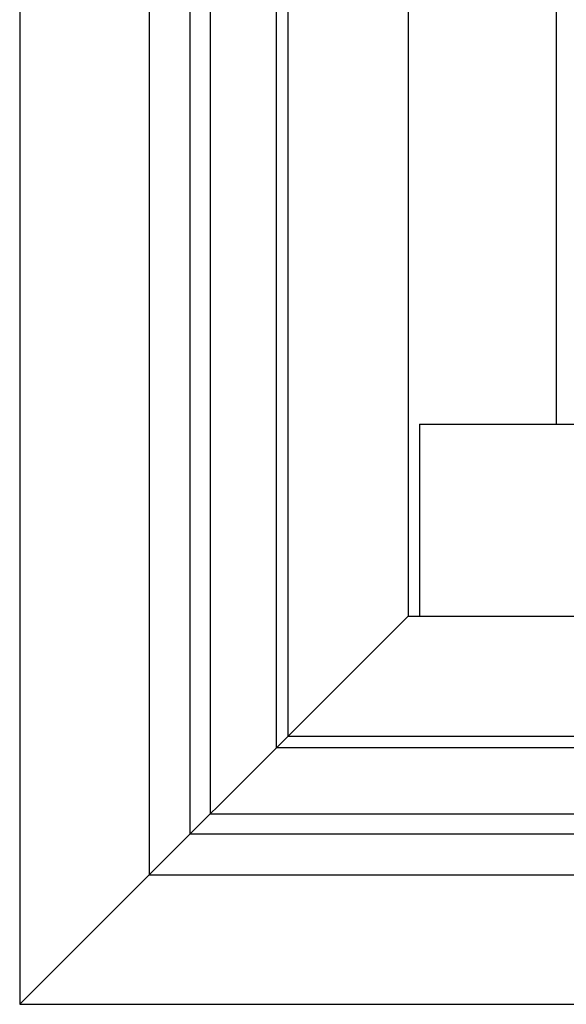
# Model space of a CAD drawing. Extents: x 105 to 1155, y 126 to 1688.
# Drawn here: x 1069 to 1075, y 1535 to 1545 of the extents above; entities that cross this region are included whole.
import ezdxf

# ---------------------------------------------------------------- set-up
doc = ezdxf.new("R2010")
doc.units = 0
doc.layers.add('YKK_A1', color=4, linetype='CONTINUOUS', lineweight=30)

msp = doc.modelspace()

# ---------------------------------------------------------------- linework, layer by layer
at = {"layer": 'YKK_A1'}
for p, q in [((1069.25, 1576), (1069.25, 1534.7)), ((1070.65, 1574.575), (1070.65, 1536.1)), ((1071.09, 1574.16), (1071.09, 1536.54)), ((1071.31, 1573.94), (1071.31, 1536.76)), ((1072.025, 1573.225), (1072.025, 1537.475)), ((1072.15, 1573.1), (1072.15, 1537.6)), ((1073.45, 1571.8), (1073.45, 1538.9)), ((1075.05, 1570.2), (1075.05, 1540.975)), ((1073.575, 1540.975), (1078.527, 1540.975)), ((1073.575, 1540.975), (1073.575, 1538.9)), ((1073.45, 1538.9), (1069.25, 1534.7)), ((1073.45, 1538.9), (1088.1, 1538.9)), ((1072.15, 1537.6), (1089.4, 1537.6)), ((1122.225, 1537.475), (1072.025, 1537.475)), ((1071.31, 1536.76), (1090.24, 1536.76)), ((1090.46, 1536.54), (1071.09, 1536.54)), ((1070.65, 1536.1), (1123.6, 1536.1)), ((1069.25, 1534.7), (1125, 1534.7))]:
    msp.add_line(p, q, dxfattribs=at)

doc.saveas('drawing.dxf')
